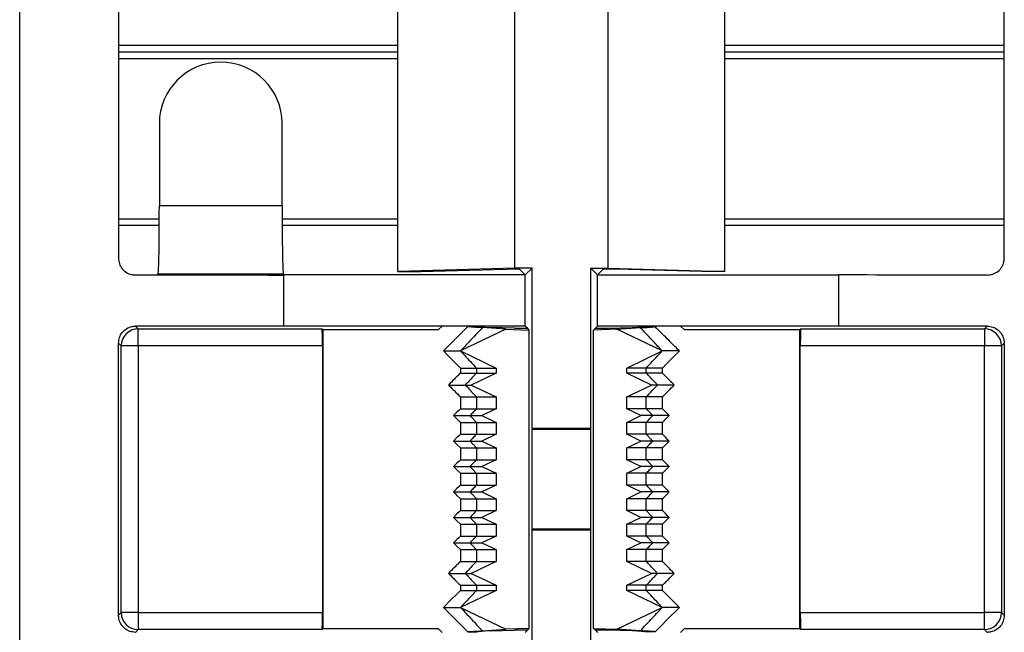
# Model space of a CAD drawing. Units: millimetres. Extents: x 85 to 2316, y 95 to 1318.
# Drawn here: x 2271 to 2300, y 255 to 273 of the extents above; entities that cross this region are included whole.
import ezdxf

# ---------------------------------------------------------------- set-up
doc = ezdxf.new("R2010")
doc.units = ezdxf.units.MM

msp = doc.modelspace()

# ---------------------------------------------------------------- linework, layer by layer
at = {"color": 7, "linetype": 'Continuous', "lineweight": 25}
for p, q in [((2270.949, 231.872), (2270.949, 287.675)), ((2282.052, 265.88), (2282.052, 275.417)), ((2285.48, 265.974), (2285.48, 275.323)), ((2288.22, 265.974), (2288.22, 275.323)), ((2291.648, 265.88), (2291.648, 275.417)), ((2273.848, 274.526), (2273.848, 266.271)), ((2299.853, 266.271), (2299.853, 274.526)), ((2282.052, 272.324), (2273.848, 272.324)), ((2299.853, 272.324), (2291.648, 272.324)), ((2275.048, 270.224), (2275.048, 267.81)), ((2278.652, 267.81), (2278.652, 270.224)), ((2278.652, 267.81), (2275.048, 267.81)), ((2273.848, 267.424), (2275.047, 267.424)), ((2278.653, 267.424), (2282.052, 267.424)), ((2291.648, 267.424), (2299.853, 267.424)), ((2285.48, 265.974), (2282.052, 265.88)), ((2282.727, 265.873), (2285.252, 265.942)), ((2285.988, 265.974), (2285.48, 265.974)), ((2285.621, 265.94), (2285.788, 265.774)), ((2285.988, 265.974), (2285.788, 265.774)), ((2285.988, 261.274), (2285.988, 265.974)), ((2287.712, 265.974), (2288.22, 265.974)), ((2287.712, 261.274), (2287.712, 265.974)), ((2287.712, 265.974), (2287.913, 265.774)), ((2288.079, 265.94), (2287.913, 265.774)), ((2288.22, 265.974), (2291.648, 265.88)), ((2290.973, 265.873), (2288.448, 265.942)), ((2274.997, 265.776), (2275.014, 265.811)), ((2274.997, 265.776), (2274.997, 265.772)), ((2275.014, 265.811), (2278.686, 265.811)), ((2278.705, 265.774), (2278.686, 265.811)), ((2278.705, 264.274), (2278.705, 265.774)), ((2285.788, 265.774), (2278.705, 265.774)), ((2282.052, 265.88), (2282.727, 265.873)), ((2285.788, 264.274), (2285.788, 265.774)), ((2287.913, 264.274), (2287.913, 265.774)), ((2287.913, 265.774), (2294.995, 265.774)), ((2291.648, 265.88), (2290.973, 265.873)), ((2294.995, 264.274), (2294.995, 265.774)), ((2274.35, 264.272), (2274.43, 264.191)), ((2274.43, 264.191), (2279.828, 264.191)), ((2274.43, 263.691), (2274.43, 264.191)), ((2283.35, 264.274), (2278.705, 264.274)), ((2279.828, 264.191), (2279.85, 264.169)), ((2283.245, 264.169), (2283.35, 264.274)), ((2285.788, 264.274), (2283.35, 264.274)), ((2284.386, 264.256), (2284.1, 264.256)), ((2285.221, 264.18), (2284.531, 264.228)), ((2285.475, 264.208), (2284.772, 264.231)), ((2285.851, 264.21), (2285.788, 264.274)), ((2285.904, 264.157), (2285.851, 264.21)), ((2287.796, 264.157), (2287.849, 264.21)), ((2287.913, 264.274), (2287.849, 264.21)), ((2290.35, 264.274), (2287.913, 264.274)), ((2288.226, 264.208), (2288.928, 264.231)), ((2288.48, 264.18), (2289.169, 264.228)), ((2289.314, 264.256), (2289.6, 264.256)), ((2290.35, 264.274), (2290.455, 264.169)), ((2294.995, 264.274), (2290.35, 264.274)), ((2293.85, 264.169), (2293.873, 264.191)), ((2293.873, 264.191), (2299.27, 264.191)), ((2299.27, 264.191), (2299.351, 264.272)), ((2299.27, 264.191), (2299.27, 263.691)), ((2279.85, 264.169), (2283.245, 264.169)), ((2279.85, 264.169), (2279.85, 255.378)), ((2285.221, 264.18), (2283.889, 263.541)), ((2285.221, 264.18), (2285.904, 264.157)), ((2285.904, 255.39), (2285.904, 264.157)), ((2288.48, 264.18), (2287.796, 264.157)), ((2287.796, 255.39), (2287.796, 264.157)), ((2289.811, 263.541), (2288.48, 264.18)), ((2290.455, 264.169), (2293.85, 264.169)), ((2293.85, 255.378), (2293.85, 264.169)), ((2273.85, 255.776), (2273.85, 263.771)), ((2273.93, 263.691), (2273.85, 263.771)), ((2273.93, 255.856), (2273.93, 263.691)), ((2274.43, 263.691), (2273.93, 263.691)), ((2279.836, 263.691), (2274.43, 263.691)), ((2274.43, 263.691), (2274.43, 255.856)), ((2279.836, 263.691), (2279.836, 255.856)), ((2299.27, 263.691), (2293.864, 263.691)), ((2293.864, 255.856), (2293.864, 263.691)), ((2299.77, 263.691), (2299.27, 263.691)), ((2299.27, 255.856), (2299.27, 263.691)), ((2299.85, 263.771), (2299.77, 263.691)), ((2299.77, 263.691), (2299.77, 255.856)), ((2299.85, 263.771), (2299.85, 255.776)), ((2283.889, 263.541), (2284.932, 263.041)), ((2288.769, 263.041), (2289.811, 263.541)), ((2283.885, 263.041), (2283.885, 262.891)), ((2284.357, 263.041), (2284.357, 262.891)), ((2284.357, 263.041), (2284.932, 263.041)), ((2284.932, 263.041), (2284.932, 262.891)), ((2288.769, 262.891), (2288.769, 263.041)), ((2289.344, 263.041), (2288.769, 263.041)), ((2289.344, 262.891), (2289.344, 263.041)), ((2289.815, 262.891), (2289.815, 263.041)), ((2284.932, 262.891), (2284.202, 262.541)), ((2284.357, 262.891), (2284.932, 262.891)), ((2289.499, 262.541), (2288.769, 262.891)), ((2289.344, 262.891), (2288.769, 262.891)), ((2284.029, 262.541), (2284.202, 262.541)), ((2284.202, 262.541), (2284.932, 262.191)), ((2288.769, 262.191), (2289.499, 262.541)), ((2289.671, 262.541), (2289.499, 262.541)), ((2283.885, 262.191), (2283.885, 261.843)), ((2284.357, 262.191), (2284.357, 261.843)), ((2284.357, 262.191), (2284.932, 262.191)), ((2284.932, 262.191), (2284.932, 261.843)), ((2288.769, 261.843), (2288.769, 262.191)), ((2289.344, 262.191), (2288.769, 262.191)), ((2289.344, 261.843), (2289.344, 262.191)), ((2289.815, 261.843), (2289.815, 262.191)), ((2284.17, 261.643), (2284.515, 261.643)), ((2284.357, 261.843), (2284.932, 261.843)), ((2284.932, 261.843), (2284.515, 261.643)), ((2284.515, 261.643), (2284.932, 261.443)), ((2289.186, 261.643), (2288.769, 261.843)), ((2289.344, 261.843), (2288.769, 261.843)), ((2288.769, 261.443), (2289.186, 261.643)), ((2289.531, 261.643), (2289.186, 261.643)), ((2283.885, 261.443), (2283.885, 261.095)), ((2284.357, 261.443), (2284.932, 261.443)), ((2284.357, 261.443), (2284.357, 261.095)), ((2284.932, 261.443), (2284.932, 261.095)), ((2288.769, 261.095), (2288.769, 261.443)), ((2289.344, 261.443), (2288.769, 261.443)), ((2289.344, 261.095), (2289.344, 261.443)), ((2289.815, 261.095), (2289.815, 261.443)), ((2284.357, 261.095), (2284.932, 261.095)), ((2284.932, 261.095), (2284.515, 260.895)), ((2285.988, 261.274), (2285.985, 261.238)), ((2285.985, 261.238), (2285.985, 258.309)), ((2287.715, 261.238), (2285.985, 261.238)), ((2285.988, 261.274), (2287.712, 261.274)), ((2287.715, 261.238), (2287.712, 261.274)), ((2287.715, 258.309), (2287.715, 261.238)), ((2289.186, 260.895), (2288.769, 261.095)), ((2289.344, 261.095), (2288.769, 261.095)), ((2284.17, 260.895), (2284.515, 260.895)), ((2284.515, 260.895), (2284.932, 260.695)), ((2288.769, 260.695), (2289.186, 260.895)), ((2289.531, 260.895), (2289.186, 260.895)), ((2283.885, 260.695), (2283.885, 260.347)), ((2284.357, 260.695), (2284.357, 260.347)), ((2284.357, 260.695), (2284.932, 260.695)), ((2284.932, 260.695), (2284.932, 260.347)), ((2288.769, 260.347), (2288.769, 260.695)), ((2289.344, 260.695), (2288.769, 260.695)), ((2289.344, 260.347), (2289.344, 260.695)), ((2289.815, 260.347), (2289.815, 260.695)), ((2284.17, 260.147), (2284.515, 260.147)), ((2284.357, 260.347), (2284.932, 260.347)), ((2284.932, 260.347), (2284.515, 260.147)), ((2284.515, 260.147), (2284.932, 259.947)), ((2289.186, 260.147), (2288.769, 260.347)), ((2289.344, 260.347), (2288.769, 260.347)), ((2288.769, 259.947), (2289.186, 260.147)), ((2289.531, 260.147), (2289.186, 260.147)), ((2283.885, 259.947), (2283.885, 259.6)), ((2284.357, 259.947), (2284.932, 259.947)), ((2284.357, 259.947), (2284.357, 259.6)), ((2284.932, 259.947), (2284.932, 259.6)), ((2288.769, 259.6), (2288.769, 259.947)), ((2289.344, 259.947), (2288.769, 259.947)), ((2289.344, 259.6), (2289.344, 259.947)), ((2289.815, 259.6), (2289.815, 259.947)), ((2284.357, 259.6), (2284.932, 259.6)), ((2284.932, 259.6), (2284.515, 259.4)), ((2289.186, 259.4), (2288.769, 259.6)), ((2289.344, 259.6), (2288.769, 259.6)), ((2284.17, 259.4), (2284.515, 259.4)), ((2284.515, 259.4), (2284.932, 259.2)), ((2288.769, 259.2), (2289.186, 259.4)), ((2289.531, 259.4), (2289.186, 259.4)), ((2283.885, 259.2), (2283.885, 258.852)), ((2284.357, 259.2), (2284.932, 259.2)), ((2284.357, 259.2), (2284.357, 258.852)), ((2284.932, 259.2), (2284.932, 258.852)), ((2288.769, 258.852), (2288.769, 259.2)), ((2289.344, 259.2), (2288.769, 259.2)), ((2289.344, 258.852), (2289.344, 259.2)), ((2289.815, 258.852), (2289.815, 259.2)), ((2284.357, 258.852), (2284.932, 258.852)), ((2284.932, 258.852), (2284.515, 258.652)), ((2289.186, 258.652), (2288.769, 258.852)), ((2289.344, 258.852), (2288.769, 258.852)), ((2283.885, 258.452), (2283.885, 258.104)), ((2284.17, 258.652), (2284.515, 258.652)), ((2284.357, 258.452), (2284.932, 258.452)), ((2284.357, 258.452), (2284.357, 258.104)), ((2284.515, 258.652), (2284.932, 258.452)), ((2284.932, 258.452), (2284.932, 258.104)), ((2288.769, 258.452), (2289.186, 258.652)), ((2288.769, 258.104), (2288.769, 258.452)), ((2289.344, 258.452), (2288.769, 258.452)), ((2289.531, 258.652), (2289.186, 258.652)), ((2289.344, 258.104), (2289.344, 258.452)), ((2289.815, 258.104), (2289.815, 258.452)), ((2285.985, 258.309), (2285.988, 258.274)), ((2287.715, 258.309), (2285.985, 258.309)), ((2285.988, 253.573), (2285.988, 258.274)), ((2287.712, 258.274), (2285.988, 258.274)), ((2287.712, 258.274), (2287.715, 258.309)), ((2287.712, 253.573), (2287.712, 258.274)), ((2284.17, 257.904), (2284.515, 257.904)), ((2284.357, 258.104), (2284.932, 258.104)), ((2284.932, 258.104), (2284.515, 257.904)), ((2284.515, 257.904), (2284.932, 257.704)), ((2289.186, 257.904), (2288.769, 258.104)), ((2289.344, 258.104), (2288.769, 258.104)), ((2288.769, 257.704), (2289.186, 257.904)), ((2289.531, 257.904), (2289.186, 257.904)), ((2283.885, 257.704), (2283.885, 257.356)), ((2284.357, 257.704), (2284.357, 257.356)), ((2284.357, 257.704), (2284.932, 257.704)), ((2284.932, 257.704), (2284.932, 257.356)), ((2288.769, 257.356), (2288.769, 257.704)), ((2289.344, 257.704), (2288.769, 257.704)), ((2289.344, 257.356), (2289.344, 257.704)), ((2289.815, 257.356), (2289.815, 257.704)), ((2284.932, 257.356), (2284.202, 257.006)), ((2284.357, 257.356), (2284.932, 257.356)), ((2289.499, 257.006), (2288.769, 257.356)), ((2289.344, 257.356), (2288.769, 257.356)), ((2284.029, 257.006), (2284.202, 257.006)), ((2284.202, 257.006), (2284.932, 256.656)), ((2288.769, 256.656), (2289.499, 257.006)), ((2289.671, 257.006), (2289.499, 257.006)), ((2283.885, 256.656), (2283.885, 256.506)), ((2284.932, 256.506), (2283.889, 256.006)), ((2284.357, 256.656), (2284.357, 256.506)), ((2284.357, 256.656), (2284.932, 256.656)), ((2284.357, 256.506), (2284.932, 256.506)), ((2284.932, 256.656), (2284.932, 256.506)), ((2288.769, 256.506), (2288.769, 256.656)), ((2289.344, 256.656), (2288.769, 256.656)), ((2289.811, 256.006), (2288.769, 256.506)), ((2289.344, 256.506), (2288.769, 256.506)), ((2289.344, 256.506), (2289.344, 256.656)), ((2289.815, 256.506), (2289.815, 256.656)), ((2273.85, 255.776), (2273.93, 255.856)), ((2274.43, 255.856), (2273.93, 255.856)), ((2274.43, 255.856), (2274.43, 255.356)), ((2274.43, 255.856), (2279.836, 255.856)), ((2283.889, 256.006), (2285.221, 255.368)), ((2288.48, 255.368), (2289.811, 256.006)), ((2293.864, 255.856), (2299.27, 255.856)), ((2299.77, 255.856), (2299.27, 255.856)), ((2299.27, 255.356), (2299.27, 255.856)), ((2299.77, 255.856), (2299.85, 255.776)), ((2274.43, 255.356), (2274.35, 255.275)), ((2279.828, 255.356), (2274.43, 255.356)), ((2279.85, 255.378), (2279.828, 255.356)), ((2283.245, 255.378), (2279.85, 255.378)), ((2283.35, 255.274), (2283.245, 255.378)), ((2284.1, 255.291), (2284.386, 255.291)), ((2284.531, 255.319), (2285.221, 255.368)), ((2284.772, 255.316), (2285.475, 255.339)), ((2285.904, 255.39), (2285.221, 255.368)), ((2285.788, 255.274), (2285.851, 255.337)), ((2285.851, 255.337), (2285.904, 255.39)), ((2287.849, 255.337), (2287.796, 255.39)), ((2287.796, 255.39), (2288.48, 255.368)), ((2287.849, 255.337), (2287.913, 255.274)), ((2288.928, 255.316), (2288.226, 255.339)), ((2289.169, 255.319), (2288.48, 255.368)), ((2289.6, 255.291), (2289.314, 255.291)), ((2290.455, 255.378), (2290.35, 255.274)), ((2293.85, 255.378), (2290.455, 255.378)), ((2293.873, 255.356), (2293.85, 255.378)), ((2299.27, 255.356), (2293.873, 255.356)), ((2299.351, 255.275), (2299.27, 255.356))]:
    msp.add_line(p, q, dxfattribs=at)
at = {"color": 8, "linetype": 'Continuous', "lineweight": 25}
for p, q in [((2273.848, 272.524), (2282.052, 272.524)), ((2291.648, 272.524), (2299.853, 272.524)), ((2282.052, 272.124), (2273.848, 272.124)), ((2299.853, 272.124), (2291.648, 272.124)), ((2275.046, 267.224), (2273.848, 267.224)), ((2282.052, 267.224), (2278.654, 267.224)), ((2299.853, 267.224), (2291.648, 267.224))]:
    msp.add_line(p, q, dxfattribs=at)
at = {"color": 7, "linetype": 'Continuous', "lineweight": 25, "flags": 128}
for points in [[(2283.385, 263.541), (2283.51, 263.416), (2283.635, 263.291), (2283.885, 263.041)], [(2289.815, 263.041), (2289.94, 263.166), (2290.066, 263.291), (2290.315, 263.541)], [(2283.885, 261.843), (2283.835, 261.793), (2283.785, 261.743), (2283.685, 261.643)], [(2283.685, 261.643), (2283.735, 261.593), (2283.785, 261.543), (2283.885, 261.443)], [(2290.015, 261.643), (2289.965, 261.693), (2289.915, 261.743), (2289.815, 261.843)], [(2289.815, 261.443), (2289.865, 261.493), (2289.915, 261.543), (2290.015, 261.643)], [(2283.885, 261.095), (2283.835, 261.045), (2283.785, 260.995), (2283.685, 260.895)], [(2290.015, 260.895), (2289.965, 260.945), (2289.915, 260.995), (2289.815, 261.095)], [(2283.685, 260.895), (2283.735, 260.845), (2283.785, 260.795), (2283.885, 260.695)], [(2289.815, 260.695), (2289.865, 260.745), (2289.915, 260.795), (2290.015, 260.895)], [(2283.885, 260.347), (2283.835, 260.297), (2283.785, 260.247), (2283.685, 260.147)], [(2283.685, 260.147), (2283.735, 260.097), (2283.785, 260.047), (2283.885, 259.947)], [(2290.015, 260.147), (2289.965, 260.198), (2289.915, 260.248), (2289.815, 260.347)], [(2289.815, 259.947), (2289.865, 259.998), (2289.915, 260.048), (2290.015, 260.147)], [(2283.885, 259.6), (2283.835, 259.55), (2283.785, 259.499), (2283.685, 259.4)], [(2290.015, 259.4), (2289.965, 259.45), (2289.915, 259.5), (2289.815, 259.6)], [(2283.685, 259.4), (2283.735, 259.35), (2283.785, 259.299), (2283.885, 259.2)], [(2289.815, 259.2), (2289.865, 259.25), (2289.915, 259.3), (2290.015, 259.4)], [(2283.885, 258.852), (2283.835, 258.802), (2283.785, 258.752), (2283.685, 258.652)], [(2290.015, 258.652), (2289.965, 258.702), (2289.915, 258.752), (2289.815, 258.852)], [(2283.685, 258.652), (2283.735, 258.602), (2283.785, 258.552), (2283.885, 258.452)], [(2289.815, 258.452), (2289.865, 258.502), (2289.915, 258.552), (2290.015, 258.652)], [(2283.885, 258.104), (2283.835, 258.054), (2283.785, 258.004), (2283.685, 257.904)], [(2283.685, 257.904), (2283.735, 257.854), (2283.785, 257.804), (2283.885, 257.704)], [(2290.015, 257.904), (2289.965, 257.954), (2289.915, 258.004), (2289.815, 258.104)], [(2289.815, 257.704), (2289.865, 257.754), (2289.915, 257.804), (2290.015, 257.904)], [(2283.885, 256.506), (2283.76, 256.381), (2283.635, 256.256), (2283.385, 256.006)], [(2290.315, 256.006), (2290.19, 256.131), (2290.065, 256.256), (2289.815, 256.506)], [(2283.385, 256.006), (2283.564, 255.827), (2283.743, 255.648), (2284.1, 255.291)], [(2289.6, 255.291), (2289.779, 255.47), (2289.958, 255.649), (2290.315, 256.006)]]:
    msp.add_lwpolyline(points, dxfattribs=at)
at = {"color": 7, "linetype": 'Continuous', "lineweight": 25}
for centre, radius, start, end in [((2276.85, 270.224), 1.802, 0, 180), ((2274.43, 263.691), 0.5, 90.0362, 179.9592), ((2299.27, 263.691), 0.5, 0.0253, 89.9793), ((2274.43, 255.856), 0.5, 180.0408, 269.9637), ((2299.27, 255.856), 0.5, 270.0207, 359.9747)]:
    msp.add_arc(centre, radius, start, end, dxfattribs=at)
for centre, major_axis, ratio, start_param, end_param in [((2275.013, 267.81), (0, 2), 0.017455, 3.176499, 4.712389), ((2278.687, 267.81), (0, 2), 0.017455, 1.570796, 3.106686), ((2285.421, 265.94), (0.2, 0), 0.017455, 0.017453, 2.574361), ((2288.279, 265.94), (0.2, 0), 0.017455, 0.567232, 3.124139), ((2278.705, 264.28), (85.558, 0), 0.017455, 1.614149, 1.62174), ((2278.705, 268.761), (85.558, 0), 0.034921, 4.669036, 4.712389), ((2294.995, 264.28), (85.558, 0), 0.017455, 1.519853, 1.570796), ((2278.705, 262.78), (85.558, 0), 0.017455, 1.570796, 1.621723), ((2279.827, 263.691), (0, 0.5), 0.017455, 4.712389, 6.265732), ((2287.709, 264.259), (3.326, 0), 0.017455, 3.186999, 3.630285), ((2285.651, 264.21), (0.2, 0), 0.017455, 3.630285, 6.265732), ((2288.049, 264.21), (0.2, 0), 0.017455, 3.159046, 5.794493), ((2285.991, 264.259), (3.326, 0), 0.017455, 5.794493, 6.237779), ((2293.873, 263.691), (0, 0.5), 0.017455, 0.017453, 1.570796), ((2294.995, 262.78), (85.558, 0), 0.017455, 1.51987, 1.570796), ((2279.827, 255.856), (0, 0.5), 0.017455, 3.159046, 4.712389), ((2293.873, 255.856), (0, 0.5), 0.017455, 1.570796, 3.124139), ((2287.709, 255.288), (3.326, 0), 0.017455, 2.6529, 3.096186), ((2285.651, 255.337), (0.2, 0), 0.017455, 0.017453, 2.6529), ((2288.049, 255.337), (0.2, 0), 0.017455, 0.488692, 3.124139), ((2285.991, 255.288), (3.326, 0), 0.017455, 0.045407, 0.488692)]:
    msp.add_ellipse(centre, major_axis=major_axis, ratio=ratio, start_param=start_param, end_param=end_param, dxfattribs=at)
for points, knots in [([(2273.848, 266.271), (2273.853, 266.215), (2273.864, 266.103), (2273.95, 265.953), (2274.076, 265.84), (2274.217, 265.78), (2274.311, 265.774), (2274.348, 265.772)], [0, 0, 0, 0, 0.213947, 0.427947, 0.642082, 0.856633, 1, 1, 1, 1]), ([(2299.352, 265.772), (2299.409, 265.777), (2299.521, 265.788), (2299.671, 265.874), (2299.785, 266.001), (2299.844, 266.142), (2299.85, 266.234), (2299.853, 266.271)], [0, 0, 0, 0, 0.215353, 0.430517, 0.645578, 0.859894, 1, 1, 1, 1]), ([(2273.85, 263.771), (2273.856, 263.827), (2273.867, 263.94), (2273.953, 264.09), (2274.08, 264.203), (2274.22, 264.263), (2274.313, 264.269), (2274.35, 264.272)], [0, 0, 0, 0, 0.214623, 0.429268, 0.643922, 0.858763, 1, 1, 1, 1]), ([(2284.1, 264.256), (2284.04, 264.196), (2283.921, 264.077), (2283.683, 263.839), (2283.504, 263.66), (2283.385, 263.541)], [0, 0, 0, 0, 0.250216, 0.500597, 1, 1, 1, 1]), ([(2284.531, 264.228), (2284.429, 264.118), (2284.27, 263.949), (2284.056, 263.72), (2283.945, 263.601), (2283.889, 263.541)], [0, 0, 0, 0, 0.479372, 0.739612, 1, 1, 1, 1]), ([(2284.531, 264.228), (2284.437, 264.231), (2284.192, 264.24), (2284.135, 264.25), (2284.1, 264.256)], [0, 0, 0, 0, 0.3840804, 1, 1, 1, 1]), ([(2289.169, 264.228), (2289.263, 264.231), (2289.508, 264.24), (2289.565, 264.25), (2289.6, 264.256)], [0, 0, 0, 0, 0.384124, 1, 1, 1, 1]), ([(2289.811, 263.541), (2289.756, 263.601), (2289.616, 263.75), (2289.402, 263.978), (2289.244, 264.148), (2289.169, 264.228)], [0, 0, 0, 0, 0.260227, 0.650831, 1, 1, 1, 1]), ([(2290.315, 263.541), (2290.255, 263.601), (2290.136, 263.72), (2289.898, 263.959), (2289.719, 264.137), (2289.6, 264.256)], [0, 0, 0, 0, 0.250382, 0.500597, 1, 1, 1, 1]), ([(2299.351, 264.272), (2299.407, 264.266), (2299.519, 264.255), (2299.669, 264.168), (2299.782, 264.041), (2299.842, 263.901), (2299.848, 263.808), (2299.85, 263.771)], [0, 0, 0, 0, 0.214897, 0.429664, 0.644675, 0.859593, 1, 1, 1, 1]), ([(2283.385, 263.541), (2283.422, 263.541), (2283.489, 263.541), (2283.767, 263.541), (2283.889, 263.541)], [0, 0, 0, 0, 0.560909, 1, 1, 1, 1]), ([(2283.889, 263.541), (2283.928, 263.499), (2284.025, 263.395), (2284.181, 263.228), (2284.298, 263.103), (2284.357, 263.041)], [0, 0, 0, 0, 0.250044, 0.625016, 1, 1, 1, 1]), ([(2289.344, 263.041), (2289.422, 263.124), (2289.538, 263.249), (2289.695, 263.416), (2289.772, 263.499), (2289.811, 263.541)], [0, 0, 0, 0, 0.500013, 0.750123, 1, 1, 1, 1]), ([(2290.315, 263.541), (2290.278, 263.541), (2290.211, 263.541), (2289.933, 263.541), (2289.811, 263.541)], [0, 0, 0, 0, 0.560909, 1, 1, 1, 1]), ([(2283.885, 263.041), (2283.921, 263.041), (2283.985, 263.041), (2284.243, 263.041), (2284.357, 263.041)], [0, 0, 0, 0, 0.560039, 1, 1, 1, 1]), ([(2289.815, 263.041), (2289.78, 263.041), (2289.716, 263.041), (2289.457, 263.041), (2289.344, 263.041)], [0, 0, 0, 0, 0.5600285, 1, 1, 1, 1]), ([(2283.885, 262.891), (2283.856, 262.862), (2283.797, 262.803), (2283.681, 262.687), (2283.593, 262.599), (2283.535, 262.541)], [0, 0, 0, 0, 0.250174, 0.500688, 1, 1, 1, 1]), ([(2283.885, 262.891), (2283.921, 262.891), (2283.985, 262.891), (2284.243, 262.891), (2284.357, 262.891)], [0, 0, 0, 0, 0.560039, 1, 1, 1, 1]), ([(2284.357, 262.891), (2284.302, 262.833), (2284.22, 262.745), (2284.111, 262.629), (2284.056, 262.57), (2284.029, 262.541)], [0, 0, 0, 0, 0.500006, 0.750163, 1, 1, 1, 1]), ([(2289.671, 262.541), (2289.644, 262.57), (2289.575, 262.643), (2289.466, 262.76), (2289.385, 262.847), (2289.344, 262.891)], [0, 0, 0, 0, 0.250154, 0.625074, 1, 1, 1, 1]), ([(2289.815, 262.891), (2289.78, 262.891), (2289.716, 262.891), (2289.457, 262.891), (2289.344, 262.891)], [0, 0, 0, 0, 0.5600285, 1, 1, 1, 1]), ([(2290.165, 262.541), (2290.136, 262.57), (2290.078, 262.629), (2289.961, 262.745), (2289.873, 262.833), (2289.815, 262.891)], [0, 0, 0, 0, 0.250174, 0.500688, 1, 1, 1, 1]), ([(2283.535, 262.541), (2283.572, 262.541), (2283.637, 262.541), (2283.91, 262.541), (2284.029, 262.541)], [0, 0, 0, 0, 0.5609, 1, 1, 1, 1]), ([(2283.535, 262.541), (2283.564, 262.512), (2283.623, 262.453), (2283.739, 262.337), (2283.827, 262.249), (2283.885, 262.191)], [0, 0, 0, 0, 0.250514, 0.500688, 1, 1, 1, 1]), ([(2284.029, 262.541), (2284.056, 262.512), (2284.125, 262.439), (2284.234, 262.322), (2284.316, 262.235), (2284.357, 262.191)], [0, 0, 0, 0, 0.249836, 0.624757, 1, 1, 1, 1]), ([(2289.344, 262.191), (2289.398, 262.249), (2289.48, 262.337), (2289.589, 262.454), (2289.644, 262.512), (2289.671, 262.541)], [0, 0, 0, 0, 0.500006, 0.749847, 1, 1, 1, 1]), ([(2290.165, 262.541), (2290.128, 262.541), (2290.063, 262.541), (2289.791, 262.541), (2289.671, 262.541)], [0, 0, 0, 0, 0.560891, 1, 1, 1, 1]), ([(2289.815, 262.191), (2289.844, 262.22), (2289.903, 262.279), (2290.019, 262.395), (2290.107, 262.483), (2290.165, 262.541)], [0, 0, 0, 0, 0.250514, 0.500688, 1, 1, 1, 1]), ([(2283.885, 262.191), (2283.921, 262.191), (2283.985, 262.191), (2284.243, 262.191), (2284.357, 262.191)], [0, 0, 0, 0, 0.560039, 1, 1, 1, 1]), ([(2289.815, 262.191), (2289.78, 262.191), (2289.716, 262.191), (2289.457, 262.191), (2289.344, 262.191)], [0, 0, 0, 0, 0.5600285, 1, 1, 1, 1]), ([(2283.685, 261.643), (2283.721, 261.643), (2283.786, 261.643), (2284.053, 261.643), (2284.17, 261.643)], [0, 0, 0, 0, 0.560682, 1, 1, 1, 1]), ([(2283.885, 261.843), (2283.921, 261.843), (2283.985, 261.843), (2284.243, 261.843), (2284.357, 261.843)], [0, 0, 0, 0, 0.560039, 1, 1, 1, 1]), ([(2284.357, 261.843), (2284.326, 261.81), (2284.279, 261.76), (2284.216, 261.693), (2284.185, 261.66), (2284.17, 261.643)], [0, 0, 0, 0, 0.500279, 0.75014, 1, 1, 1, 1]), ([(2284.17, 261.643), (2284.185, 261.626), (2284.224, 261.585), (2284.286, 261.518), (2284.333, 261.468), (2284.357, 261.443)], [0, 0, 0, 0, 0.24986, 0.624651, 1, 1, 1, 1]), ([(2289.531, 261.643), (2289.515, 261.66), (2289.476, 261.702), (2289.414, 261.768), (2289.367, 261.818), (2289.344, 261.843)], [0, 0, 0, 0, 0.24986, 0.625206, 1, 1, 1, 1]), ([(2289.815, 261.843), (2289.78, 261.843), (2289.716, 261.843), (2289.457, 261.843), (2289.344, 261.843)], [0, 0, 0, 0, 0.5600285, 1, 1, 1, 1]), ([(2289.344, 261.443), (2289.375, 261.477), (2289.421, 261.527), (2289.484, 261.593), (2289.515, 261.626), (2289.531, 261.643)], [0, 0, 0, 0, 0.499724, 0.75014, 1, 1, 1, 1]), ([(2290.015, 261.643), (2289.979, 261.643), (2289.914, 261.643), (2289.648, 261.643), (2289.531, 261.643)], [0, 0, 0, 0, 0.56071, 1, 1, 1, 1]), ([(2283.885, 261.443), (2283.921, 261.443), (2283.985, 261.443), (2284.243, 261.443), (2284.357, 261.443)], [0, 0, 0, 0, 0.560039, 1, 1, 1, 1]), ([(2289.815, 261.443), (2289.78, 261.443), (2289.716, 261.443), (2289.457, 261.443), (2289.344, 261.443)], [0, 0, 0, 0, 0.5600285, 1, 1, 1, 1]), ([(2283.885, 261.095), (2283.921, 261.095), (2283.985, 261.095), (2284.243, 261.095), (2284.357, 261.095)], [0, 0, 0, 0, 0.560039, 1, 1, 1, 1]), ([(2284.357, 261.095), (2284.326, 261.062), (2284.279, 261.012), (2284.216, 260.945), (2284.185, 260.912), (2284.17, 260.895)], [0, 0, 0, 0, 0.500279, 0.75014, 1, 1, 1, 1]), ([(2289.531, 260.895), (2289.515, 260.912), (2289.476, 260.954), (2289.414, 261.02), (2289.367, 261.07), (2289.344, 261.095)], [0, 0, 0, 0, 0.24986, 0.625206, 1, 1, 1, 1]), ([(2289.815, 261.095), (2289.78, 261.095), (2289.716, 261.095), (2289.457, 261.095), (2289.344, 261.095)], [0, 0, 0, 0, 0.5600285, 1, 1, 1, 1]), ([(2283.685, 260.895), (2283.721, 260.895), (2283.786, 260.895), (2284.053, 260.895), (2284.17, 260.895)], [0, 0, 0, 0, 0.560682, 1, 1, 1, 1]), ([(2284.17, 260.895), (2284.185, 260.879), (2284.224, 260.837), (2284.286, 260.77), (2284.333, 260.72), (2284.357, 260.695)], [0, 0, 0, 0, 0.24986, 0.624651, 1, 1, 1, 1]), ([(2289.344, 260.695), (2289.375, 260.729), (2289.421, 260.779), (2289.484, 260.845), (2289.515, 260.879), (2289.531, 260.895)], [0, 0, 0, 0, 0.499724, 0.75014, 1, 1, 1, 1]), ([(2290.015, 260.895), (2289.979, 260.895), (2289.914, 260.895), (2289.648, 260.895), (2289.531, 260.895)], [0, 0, 0, 0, 0.56071, 1, 1, 1, 1]), ([(2283.885, 260.695), (2283.921, 260.695), (2283.985, 260.695), (2284.243, 260.695), (2284.357, 260.695)], [0, 0, 0, 0, 0.560039, 1, 1, 1, 1]), ([(2289.815, 260.695), (2289.78, 260.695), (2289.716, 260.695), (2289.457, 260.695), (2289.344, 260.695)], [0, 0, 0, 0, 0.5600285, 1, 1, 1, 1]), ([(2283.685, 260.147), (2283.721, 260.147), (2283.786, 260.147), (2284.053, 260.147), (2284.17, 260.147)], [0, 0, 0, 0, 0.560682, 1, 1, 1, 1]), ([(2283.885, 260.347), (2283.921, 260.347), (2283.985, 260.347), (2284.243, 260.347), (2284.357, 260.347)], [0, 0, 0, 0, 0.560039, 1, 1, 1, 1]), ([(2284.357, 260.347), (2284.326, 260.314), (2284.279, 260.264), (2284.216, 260.197), (2284.185, 260.164), (2284.17, 260.147)], [0, 0, 0, 0, 0.500278, 0.75014, 1, 1, 1, 1]), ([(2284.17, 260.147), (2284.185, 260.131), (2284.224, 260.089), (2284.286, 260.022), (2284.333, 259.972), (2284.357, 259.947)], [0, 0, 0, 0, 0.24986, 0.624651, 1, 1, 1, 1]), ([(2289.531, 260.147), (2289.515, 260.164), (2289.476, 260.206), (2289.414, 260.272), (2289.367, 260.322), (2289.344, 260.347)], [0, 0, 0, 0, 0.24986, 0.625206, 1, 1, 1, 1]), ([(2289.815, 260.347), (2289.78, 260.347), (2289.716, 260.347), (2289.457, 260.347), (2289.344, 260.347)], [0, 0, 0, 0, 0.5600285, 1, 1, 1, 1]), ([(2289.344, 259.947), (2289.375, 259.981), (2289.421, 260.031), (2289.484, 260.097), (2289.515, 260.131), (2289.531, 260.147)], [0, 0, 0, 0, 0.499724, 0.75014, 1, 1, 1, 1]), ([(2290.015, 260.147), (2289.979, 260.147), (2289.914, 260.147), (2289.648, 260.147), (2289.531, 260.147)], [0, 0, 0, 0, 0.56071, 1, 1, 1, 1]), ([(2283.885, 259.947), (2283.921, 259.947), (2283.985, 259.947), (2284.243, 259.947), (2284.357, 259.947)], [0, 0, 0, 0, 0.560039, 1, 1, 1, 1]), ([(2289.815, 259.947), (2289.78, 259.947), (2289.716, 259.947), (2289.457, 259.947), (2289.344, 259.947)], [0, 0, 0, 0, 0.5600285, 1, 1, 1, 1]), ([(2283.885, 259.6), (2283.921, 259.6), (2283.985, 259.6), (2284.243, 259.6), (2284.357, 259.6)], [0, 0, 0, 0, 0.560039, 1, 1, 1, 1]), ([(2284.357, 259.6), (2284.326, 259.566), (2284.279, 259.516), (2284.216, 259.45), (2284.185, 259.416), (2284.17, 259.4)], [0, 0, 0, 0, 0.500279, 0.75014, 1, 1, 1, 1]), ([(2289.531, 259.4), (2289.515, 259.416), (2289.476, 259.458), (2289.414, 259.525), (2289.367, 259.575), (2289.344, 259.6)], [0, 0, 0, 0, 0.24986, 0.625206, 1, 1, 1, 1]), ([(2289.815, 259.6), (2289.78, 259.6), (2289.716, 259.6), (2289.457, 259.6), (2289.344, 259.6)], [0, 0, 0, 0, 0.5600285, 1, 1, 1, 1]), ([(2283.685, 259.4), (2283.721, 259.4), (2283.786, 259.4), (2284.053, 259.4), (2284.17, 259.4)], [0, 0, 0, 0, 0.560682, 1, 1, 1, 1]), ([(2284.17, 259.4), (2284.185, 259.383), (2284.224, 259.341), (2284.286, 259.275), (2284.333, 259.225), (2284.357, 259.2)], [0, 0, 0, 0, 0.24986, 0.624651, 1, 1, 1, 1]), ([(2289.344, 259.2), (2289.375, 259.233), (2289.421, 259.283), (2289.484, 259.35), (2289.515, 259.383), (2289.531, 259.4)], [0, 0, 0, 0, 0.499724, 0.75014, 1, 1, 1, 1]), ([(2290.015, 259.4), (2289.979, 259.4), (2289.914, 259.4), (2289.648, 259.4), (2289.531, 259.4)], [0, 0, 0, 0, 0.56071, 1, 1, 1, 1]), ([(2283.885, 259.2), (2283.921, 259.2), (2283.985, 259.2), (2284.243, 259.2), (2284.357, 259.2)], [0, 0, 0, 0, 0.560039, 1, 1, 1, 1]), ([(2289.815, 259.2), (2289.78, 259.2), (2289.716, 259.2), (2289.457, 259.2), (2289.344, 259.2)], [0, 0, 0, 0, 0.5600285, 1, 1, 1, 1]), ([(2283.885, 258.852), (2283.921, 258.852), (2283.985, 258.852), (2284.243, 258.852), (2284.357, 258.852)], [0, 0, 0, 0, 0.560039, 1, 1, 1, 1]), ([(2284.357, 258.852), (2284.326, 258.818), (2284.279, 258.768), (2284.216, 258.702), (2284.185, 258.668), (2284.17, 258.652)], [0, 0, 0, 0, 0.500278, 0.75014, 1, 1, 1, 1]), ([(2289.531, 258.652), (2289.515, 258.668), (2289.476, 258.71), (2289.414, 258.777), (2289.367, 258.827), (2289.344, 258.852)], [0, 0, 0, 0, 0.24986, 0.625206, 1, 1, 1, 1]), ([(2289.815, 258.852), (2289.78, 258.852), (2289.716, 258.852), (2289.457, 258.852), (2289.344, 258.852)], [0, 0, 0, 0, 0.5600285, 1, 1, 1, 1]), ([(2283.685, 258.652), (2283.721, 258.652), (2283.786, 258.652), (2284.053, 258.652), (2284.17, 258.652)], [0, 0, 0, 0, 0.560682, 1, 1, 1, 1]), ([(2283.885, 258.452), (2283.921, 258.452), (2283.985, 258.452), (2284.243, 258.452), (2284.357, 258.452)], [0, 0, 0, 0, 0.560039, 1, 1, 1, 1]), ([(2284.17, 258.652), (2284.185, 258.635), (2284.224, 258.593), (2284.286, 258.527), (2284.333, 258.477), (2284.357, 258.452)], [0, 0, 0, 0, 0.24986, 0.624651, 1, 1, 1, 1]), ([(2289.344, 258.452), (2289.375, 258.485), (2289.421, 258.535), (2289.484, 258.602), (2289.515, 258.635), (2289.531, 258.652)], [0, 0, 0, 0, 0.499724, 0.75014, 1, 1, 1, 1]), ([(2289.815, 258.452), (2289.78, 258.452), (2289.716, 258.452), (2289.457, 258.452), (2289.344, 258.452)], [0, 0, 0, 0, 0.5600285, 1, 1, 1, 1]), ([(2290.015, 258.652), (2289.979, 258.652), (2289.914, 258.652), (2289.648, 258.652), (2289.531, 258.652)], [0, 0, 0, 0, 0.56071, 1, 1, 1, 1]), ([(2283.685, 257.904), (2283.721, 257.904), (2283.786, 257.904), (2284.053, 257.904), (2284.17, 257.904)], [0, 0, 0, 0, 0.560682, 1, 1, 1, 1]), ([(2283.885, 258.104), (2283.921, 258.104), (2283.985, 258.104), (2284.243, 258.104), (2284.357, 258.104)], [0, 0, 0, 0, 0.560039, 1, 1, 1, 1]), ([(2284.357, 258.104), (2284.326, 258.071), (2284.279, 258.021), (2284.216, 257.954), (2284.185, 257.921), (2284.17, 257.904)], [0, 0, 0, 0, 0.500278, 0.75014, 1, 1, 1, 1]), ([(2284.17, 257.904), (2284.185, 257.887), (2284.224, 257.846), (2284.286, 257.779), (2284.333, 257.729), (2284.357, 257.704)], [0, 0, 0, 0, 0.24986, 0.624651, 1, 1, 1, 1]), ([(2289.531, 257.904), (2289.515, 257.921), (2289.476, 257.962), (2289.414, 258.029), (2289.367, 258.079), (2289.344, 258.104)], [0, 0, 0, 0, 0.24986, 0.625206, 1, 1, 1, 1]), ([(2289.815, 258.104), (2289.78, 258.104), (2289.716, 258.104), (2289.457, 258.104), (2289.344, 258.104)], [0, 0, 0, 0, 0.5600285, 1, 1, 1, 1]), ([(2289.344, 257.704), (2289.375, 257.737), (2289.421, 257.787), (2289.484, 257.854), (2289.515, 257.887), (2289.531, 257.904)], [0, 0, 0, 0, 0.499724, 0.75014, 1, 1, 1, 1]), ([(2290.015, 257.904), (2289.979, 257.904), (2289.914, 257.904), (2289.648, 257.904), (2289.531, 257.904)], [0, 0, 0, 0, 0.56071, 1, 1, 1, 1]), ([(2283.885, 257.704), (2283.921, 257.704), (2283.985, 257.704), (2284.243, 257.704), (2284.357, 257.704)], [0, 0, 0, 0, 0.560039, 1, 1, 1, 1]), ([(2289.815, 257.704), (2289.78, 257.704), (2289.716, 257.704), (2289.457, 257.704), (2289.344, 257.704)], [0, 0, 0, 0, 0.5600285, 1, 1, 1, 1]), ([(2283.885, 257.356), (2283.856, 257.327), (2283.797, 257.268), (2283.681, 257.152), (2283.593, 257.064), (2283.535, 257.006)], [0, 0, 0, 0, 0.250174, 0.500688, 1, 1, 1, 1]), ([(2283.885, 257.356), (2283.921, 257.356), (2283.985, 257.356), (2284.243, 257.356), (2284.357, 257.356)], [0, 0, 0, 0, 0.560039, 1, 1, 1, 1]), ([(2284.357, 257.356), (2284.302, 257.298), (2284.22, 257.21), (2284.111, 257.094), (2284.056, 257.035), (2284.029, 257.006)], [0, 0, 0, 0, 0.500006, 0.750163, 1, 1, 1, 1]), ([(2289.671, 257.006), (2289.644, 257.035), (2289.575, 257.108), (2289.466, 257.225), (2289.385, 257.312), (2289.344, 257.356)], [0, 0, 0, 0, 0.2501535, 0.6250739, 1, 1, 1, 1]), ([(2289.815, 257.356), (2289.78, 257.356), (2289.716, 257.356), (2289.457, 257.356), (2289.344, 257.356)], [0, 0, 0, 0, 0.5600285, 1, 1, 1, 1]), ([(2290.165, 257.006), (2290.136, 257.035), (2290.078, 257.094), (2289.961, 257.21), (2289.873, 257.298), (2289.815, 257.356)], [0, 0, 0, 0, 0.250174, 0.500688, 1, 1, 1, 1]), ([(2283.535, 257.006), (2283.572, 257.006), (2283.637, 257.006), (2283.91, 257.006), (2284.029, 257.006)], [0, 0, 0, 0, 0.5609, 1, 1, 1, 1]), ([(2283.535, 257.006), (2283.564, 256.977), (2283.623, 256.919), (2283.739, 256.802), (2283.827, 256.714), (2283.885, 256.656)], [0, 0, 0, 0, 0.250514, 0.500688, 1, 1, 1, 1]), ([(2284.029, 257.006), (2284.056, 256.977), (2284.125, 256.904), (2284.234, 256.787), (2284.316, 256.7), (2284.357, 256.656)], [0, 0, 0, 0, 0.249837, 0.624757, 1, 1, 1, 1]), ([(2289.344, 256.656), (2289.398, 256.714), (2289.48, 256.802), (2289.589, 256.919), (2289.644, 256.977), (2289.671, 257.006)], [0, 0, 0, 0, 0.500006, 0.749847, 1, 1, 1, 1]), ([(2290.165, 257.006), (2290.128, 257.006), (2290.063, 257.006), (2289.791, 257.006), (2289.671, 257.006)], [0, 0, 0, 0, 0.560891, 1, 1, 1, 1]), ([(2289.815, 256.656), (2289.844, 256.685), (2289.903, 256.744), (2290.019, 256.86), (2290.107, 256.948), (2290.165, 257.006)], [0, 0, 0, 0, 0.250514, 0.500688, 1, 1, 1, 1]), ([(2283.885, 256.656), (2283.921, 256.656), (2283.985, 256.656), (2284.243, 256.656), (2284.357, 256.656)], [0, 0, 0, 0, 0.560039, 1, 1, 1, 1]), ([(2283.885, 256.506), (2283.921, 256.506), (2283.985, 256.506), (2284.243, 256.506), (2284.357, 256.506)], [0, 0, 0, 0, 0.560039, 1, 1, 1, 1]), ([(2284.357, 256.506), (2284.279, 256.423), (2284.162, 256.298), (2284.006, 256.131), (2283.928, 256.048), (2283.889, 256.006)], [0, 0, 0, 0, 0.500124, 0.749956, 1, 1, 1, 1]), ([(2289.815, 256.656), (2289.78, 256.656), (2289.716, 256.656), (2289.457, 256.656), (2289.344, 256.656)], [0, 0, 0, 0, 0.5600285, 1, 1, 1, 1]), ([(2289.811, 256.006), (2289.772, 256.048), (2289.675, 256.152), (2289.519, 256.319), (2289.402, 256.444), (2289.344, 256.506)], [0, 0, 0, 0, 0.249877, 0.624933, 1, 1, 1, 1]), ([(2289.815, 256.506), (2289.78, 256.506), (2289.716, 256.506), (2289.457, 256.506), (2289.344, 256.506)], [0, 0, 0, 0, 0.5600285, 1, 1, 1, 1]), ([(2283.385, 256.006), (2283.422, 256.006), (2283.489, 256.006), (2283.767, 256.006), (2283.889, 256.006)], [0, 0, 0, 0, 0.560909, 1, 1, 1, 1]), ([(2283.889, 256.006), (2283.945, 255.946), (2284.084, 255.798), (2284.298, 255.569), (2284.457, 255.399), (2284.531, 255.319)], [0, 0, 0, 0, 0.260388, 0.65083, 1, 1, 1, 1]), ([(2289.169, 255.319), (2289.271, 255.429), (2289.43, 255.598), (2289.644, 255.827), (2289.756, 255.946), (2289.811, 256.006)], [0, 0, 0, 0, 0.4793724, 0.7397734, 1, 1, 1, 1]), ([(2290.315, 256.006), (2290.278, 256.006), (2290.211, 256.006), (2289.933, 256.006), (2289.811, 256.006)], [0, 0, 0, 0, 0.560909, 1, 1, 1, 1]), ([(2274.35, 255.275), (2274.293, 255.281), (2274.181, 255.292), (2274.031, 255.379), (2273.918, 255.506), (2273.858, 255.646), (2273.853, 255.739), (2273.85, 255.776)], [0, 0, 0, 0, 0.2148467, 0.4298302, 0.6447908, 0.8596588, 1, 1, 1, 1]), ([(2299.85, 255.776), (2299.845, 255.72), (2299.834, 255.607), (2299.748, 255.457), (2299.621, 255.344), (2299.48, 255.284), (2299.387, 255.278), (2299.351, 255.275)], [0, 0, 0, 0, 0.214639, 0.4293, 0.644198, 0.859055, 1, 1, 1, 1]), ([(2284.1, 255.291), (2284.134, 255.297), (2284.19, 255.307), (2284.435, 255.316), (2284.531, 255.319)], [0, 0, 0, 0, 0.604081, 1, 1, 1, 1]), ([(2289.6, 255.291), (2289.566, 255.297), (2289.51, 255.307), (2289.266, 255.316), (2289.169, 255.319)], [0, 0, 0, 0, 0.604076, 1, 1, 1, 1])]:
    msp.add_open_spline(points, degree=3, knots=knots, dxfattribs=at)

doc.saveas('drawing.dxf')
